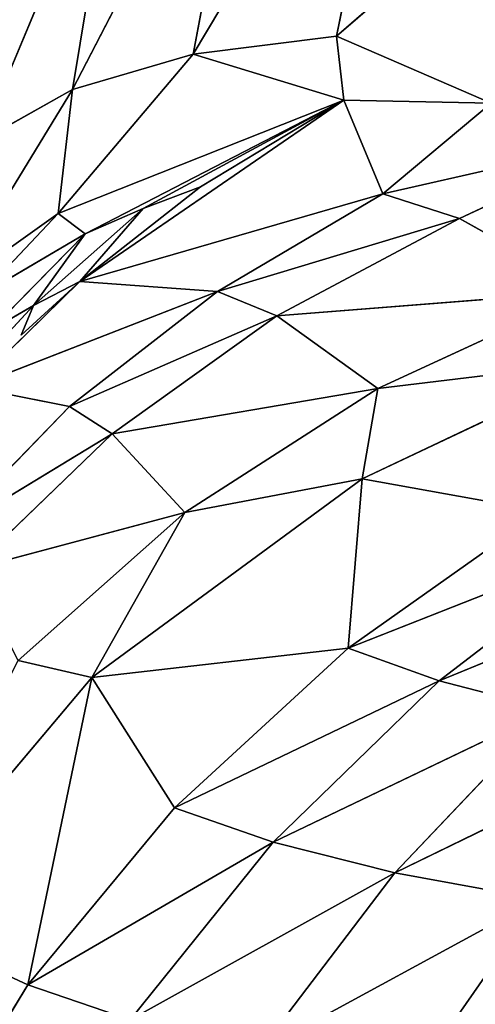
# Model space of a CAD drawing. Extents: x -643 to 0, y -1000 to 0.
# Drawn here: x -617 to -616, y -953 to -950 of the extents above; entities that cross this region are included whole.
import ezdxf

# ---------------------------------------------------------------- set-up
doc = ezdxf.new("R2010")
doc.units = 0
doc.header["$LTSCALE"] = 25.4
doc.layers.get('0').update_dxf_attribs({"color": 13, "linetype": 'CONTINUOUS'})

# ---------------------------------------------------------------- blocks, each defined once
blk = doc.blocks.new('GRUPUJ_1')
at = {"color": 0}
for p, q in [((26.5567, 49.6462, 4.2729), (27.6453, 50.5898, 4.0587)), ((26.5567, 49.6462, 4.2729), (27.6453, 50.5898, 4.0587)), ((26.1968, 49.6013, 4.7044), (26.7288, 50.4936, 4.7273)), ((26.1968, 49.6013, 4.7044), (26.7288, 50.4936, 4.7273)), ((26.7288, 50.4936, 4.7273), (26.5567, 49.6462, 4.2729)), ((26.7288, 50.4936, 4.7273), (26.5567, 49.6462, 4.2729)), ((25.8938, 49.5126, 5.153), (26.3436, 50.3813, 5.1187)), ((25.8938, 49.5126, 5.153), (26.3436, 50.3813, 5.1187)), ((26.1968, 49.6013, 4.7044), (26.3436, 50.3813, 5.1187)), ((26.1968, 49.6013, 4.7044), (26.3436, 50.3813, 5.1187)), ((25.6617, 49.3825, 5.5762), (26.009, 50.2118, 5.5379)), ((25.6617, 49.3825, 5.5762), (26.009, 50.2118, 5.5379)), ((25.8938, 49.5126, 5.153), (26.009, 50.2118, 5.5379)), ((25.8938, 49.5126, 5.153), (26.009, 50.2118, 5.5379)), ((26.1968, 49.6013, 4.7044), (26.5567, 49.6462, 4.2729)), ((26.1968, 49.6013, 4.7044), (26.5567, 49.6462, 4.2729)), ((26.5752, 49.4857, 4.0889), (26.5567, 49.6462, 4.2729)), ((26.5752, 49.4857, 4.0889), (26.5567, 49.6462, 4.2729)), ((26.5567, 49.6462, 4.2729), (26.9455, 49.4782, 3.7191)), ((26.5567, 49.6462, 4.2729), (26.9455, 49.4782, 3.7191)), ((25.8577, 49.201, 4.8302), (26.1968, 49.6013, 4.7044)), ((25.8577, 49.201, 4.8302), (26.1968, 49.6013, 4.7044)), ((25.8938, 49.5126, 5.153), (26.1968, 49.6013, 4.7044)), ((25.8938, 49.5126, 5.153), (26.1968, 49.6013, 4.7044)), ((26.5752, 49.4857, 4.0889), (26.1968, 49.6013, 4.7044)), ((26.5752, 49.4857, 4.0889), (26.1968, 49.6013, 4.7044)), ((25.5834, 49.0063, 5.2364), (25.8938, 49.5126, 5.153)), ((25.5834, 49.0063, 5.2364), (25.8938, 49.5126, 5.153)), ((25.6617, 49.3825, 5.5762), (25.8938, 49.5126, 5.153)), ((25.6617, 49.3825, 5.5762), (25.8938, 49.5126, 5.153)), ((25.8577, 49.201, 4.8302), (25.8938, 49.5126, 5.153)), ((25.8577, 49.201, 4.8302), (25.8938, 49.5126, 5.153)), ((26.5752, 49.4857, 4.0889), (25.8577, 49.201, 4.8302)), ((26.5752, 49.4857, 4.0889), (25.8577, 49.201, 4.8302)), ((26.5752, 49.4857, 4.0889), (25.9122, 49.0301, 4.5365)), ((26.5752, 49.4857, 4.0889), (25.9122, 49.0301, 4.5365)), ((26.5752, 49.4857, 4.0889), (25.9252, 49.1498, 4.6363)), ((26.5752, 49.4857, 4.0889), (25.9252, 49.1498, 4.6363)), ((26.5752, 49.4857, 4.0889), (26.0707, 49.214, 4.4645)), ((26.5752, 49.4857, 4.0889), (26.0707, 49.214, 4.4645)), ((26.5752, 49.4857, 4.0889), (26.2152, 49.2681, 4.3094)), ((26.5752, 49.4857, 4.0889), (26.2152, 49.2681, 4.3094)), ((26.9455, 49.4782, 3.7191), (26.5752, 49.4857, 4.0889)), ((26.5752, 49.4857, 4.0889), (26.6728, 49.2503, 3.7409)), ((26.9455, 49.4782, 3.7191), (26.5752, 49.4857, 4.0889)), ((26.5752, 49.4857, 4.0889), (26.6728, 49.2503, 3.7409)), ((26.9455, 49.4782, 3.7191), (26.6728, 49.2503, 3.7409)), ((26.9455, 49.4782, 3.7191), (26.6728, 49.2503, 3.7409)), ((27.3076, 49.3943, 3.3553), (26.6728, 49.2503, 3.7409)), ((27.3076, 49.3943, 3.3553), (26.6728, 49.2503, 3.7409)), ((27.3076, 49.3943, 3.3553), (26.8653, 49.1888, 3.4897)), ((27.3076, 49.3943, 3.3553), (26.8653, 49.1888, 3.4897)), ((25.9122, 49.0301, 4.5365), (26.2152, 49.2681, 4.3094)), ((25.9122, 49.0301, 4.5365), (26.2152, 49.2681, 4.3094)), ((26.2152, 49.2681, 4.3094), (26.0707, 49.214, 4.4645)), ((26.2152, 49.2681, 4.3094), (26.0707, 49.214, 4.4645)), ((25.9122, 49.0301, 4.5365), (26.6728, 49.2503, 3.7409)), ((25.9122, 49.0301, 4.5365), (26.6728, 49.2503, 3.7409)), ((26.6728, 49.2503, 3.7409), (26.2579, 49.0052, 3.9782)), ((26.6728, 49.2503, 3.7409), (26.2579, 49.0052, 3.9782)), ((26.8653, 49.1888, 3.4897), (26.6728, 49.2503, 3.7409)), ((26.8653, 49.1888, 3.4897), (26.6728, 49.2503, 3.7409)), ((26.0707, 49.214, 4.4645), (25.7958, 48.9698, 4.6844)), ((26.0707, 49.214, 4.4645), (25.7958, 48.9698, 4.6844)), ((26.0707, 49.214, 4.4645), (25.9122, 49.0301, 4.5365)), ((26.0707, 49.214, 4.4645), (25.9122, 49.0301, 4.5365)), ((26.0707, 49.214, 4.4645), (25.9252, 49.1498, 4.6363)), ((26.0707, 49.214, 4.4645), (25.9252, 49.1498, 4.6363)), ((25.8577, 49.201, 4.8302), (25.5834, 49.0063, 5.2364)), ((25.8577, 49.201, 4.8302), (25.5834, 49.0063, 5.2364)), ((25.6638, 48.9968, 4.9941), (25.8577, 49.201, 4.8302)), ((25.6638, 48.9968, 4.9941), (25.8577, 49.201, 4.8302)), ((25.8577, 49.201, 4.8302), (25.9252, 49.1498, 4.6363)), ((25.8577, 49.201, 4.8302), (25.9252, 49.1498, 4.6363)), ((26.8653, 49.1888, 3.4897), (26.2579, 49.0052, 3.9782)), ((26.8653, 49.1888, 3.4897), (26.2579, 49.0052, 3.9782)), ((26.8653, 49.1888, 3.4897), (26.4068, 48.9439, 3.7215)), ((26.8653, 49.1888, 3.4897), (26.4068, 48.9439, 3.7215)), ((27.1902, 49.0062, 3.0141), (26.8653, 49.1888, 3.4897)), ((27.1902, 49.0062, 3.0141), (26.8653, 49.1888, 3.4897)), ((25.6638, 48.9968, 4.9941), (25.9252, 49.1498, 4.6363)), ((25.6638, 48.9968, 4.9941), (25.9252, 49.1498, 4.6363)), ((25.6866, 48.907, 4.8389), (25.9252, 49.1498, 4.6363)), ((25.6866, 48.907, 4.8389), (25.9252, 49.1498, 4.6363)), ((25.9252, 49.1498, 4.6363), (25.7958, 48.9698, 4.6844)), ((25.9252, 49.1498, 4.6363), (25.7958, 48.9698, 4.6844)), ((25.9122, 49.0301, 4.5365), (25.6405, 48.765, 4.7969)), ((25.9122, 49.0301, 4.5365), (25.7643, 48.896, 4.6725)), ((25.9122, 49.0301, 4.5365), (25.7958, 48.9698, 4.6844)), ((25.9122, 49.0301, 4.5365), (25.7958, 48.9698, 4.6844)), ((25.9122, 49.0301, 4.5365), (26.2579, 49.0052, 3.9782)), ((25.9122, 49.0301, 4.5365), (26.2579, 49.0052, 3.9782)), ((26.2579, 49.0052, 3.9782), (25.6405, 48.765, 4.7969)), ((26.2579, 49.0052, 3.9782), (25.6405, 48.765, 4.7969)), ((26.2579, 49.0052, 3.9782), (25.886, 48.7167, 4.2575)), ((26.2579, 49.0052, 3.9782), (25.886, 48.7167, 4.2575)), ((26.4068, 48.9439, 3.7215), (26.2579, 49.0052, 3.9782)), ((26.4068, 48.9439, 3.7215), (26.2579, 49.0052, 3.9782)), ((26.4068, 48.9439, 3.7215), (27.1902, 49.0062, 3.0141)), ((26.4068, 48.9439, 3.7215), (27.1902, 49.0062, 3.0141)), ((26.6603, 48.7619, 3.225), (27.1902, 49.0062, 3.0141)), ((26.6603, 48.7619, 3.225), (27.1902, 49.0062, 3.0141)), ((25.6718, 48.8374, 4.7997), (25.7958, 48.9698, 4.6844)), ((25.6866, 48.907, 4.8389), (25.7958, 48.9698, 4.6844)), ((25.6866, 48.907, 4.8389), (25.7958, 48.9698, 4.6844)), ((25.7958, 48.9698, 4.6844), (25.7643, 48.896, 4.6725)), ((26.4068, 48.9439, 3.7215), (25.886, 48.7167, 4.2575)), ((26.4068, 48.9439, 3.7215), (25.886, 48.7167, 4.2575)), ((26.4068, 48.9439, 3.7215), (25.9927, 48.6476, 4.002)), ((26.4068, 48.9439, 3.7215), (25.9927, 48.6476, 4.002)), ((26.4068, 48.9439, 3.7215), (26.6603, 48.7619, 3.225)), ((26.4068, 48.9439, 3.7215), (26.6603, 48.7619, 3.225)), ((26.6214, 48.5344, 2.9956), (27.2504, 48.8324, 2.758)), ((26.6214, 48.5344, 2.9956), (27.2504, 48.8324, 2.758)), ((27.2504, 48.8324, 2.758), (26.6603, 48.7619, 3.225)), ((27.2504, 48.8324, 2.758), (26.6603, 48.7619, 3.225)), ((25.886, 48.7167, 4.2575), (25.6405, 48.765, 4.7969)), ((25.886, 48.7167, 4.2575), (25.6405, 48.765, 4.7969)), ((25.9927, 48.6476, 4.002), (26.6603, 48.7619, 3.225)), ((25.9927, 48.6476, 4.002), (26.6603, 48.7619, 3.225)), ((26.1755, 48.4499, 3.4943), (26.6603, 48.7619, 3.225)), ((26.1755, 48.4499, 3.4943), (26.6603, 48.7619, 3.225)), ((26.6214, 48.5344, 2.9956), (26.6603, 48.7619, 3.225)), ((26.6214, 48.5344, 2.9956), (26.6603, 48.7619, 3.225)), ((25.886, 48.7167, 4.2575), (25.5698, 48.3911, 4.5726)), ((25.886, 48.7167, 4.2575), (25.5698, 48.3911, 4.5726)), ((25.886, 48.7167, 4.2575), (25.9927, 48.6476, 4.002)), ((25.886, 48.7167, 4.2575), (25.9927, 48.6476, 4.002)), ((25.9927, 48.6476, 4.002), (25.5698, 48.3911, 4.5726)), ((25.9927, 48.6476, 4.002), (25.5698, 48.3911, 4.5726)), ((25.9927, 48.6476, 4.002), (25.6388, 48.3069, 4.3244)), ((25.9927, 48.6476, 4.002), (25.6388, 48.3069, 4.3244)), ((25.9927, 48.6476, 4.002), (26.1755, 48.4499, 3.4943)), ((25.9927, 48.6476, 4.002), (26.1755, 48.4499, 3.4943)), ((25.9418, 48.0358, 3.393), (26.6214, 48.5344, 2.9956)), ((25.9418, 48.0358, 3.393), (26.6214, 48.5344, 2.9956)), ((26.6214, 48.5344, 2.9956), (26.1755, 48.4499, 3.4943)), ((26.6214, 48.5344, 2.9956), (26.1755, 48.4499, 3.4943)), ((26.6214, 48.5344, 2.9956), (26.5856, 48.1098, 2.5488)), ((26.6214, 48.5344, 2.9956), (26.5856, 48.1098, 2.5488)), ((26.6214, 48.5344, 2.9956), (27.0726, 48.4536, 2.4459)), ((26.6214, 48.5344, 2.9956), (27.0726, 48.4536, 2.4459)), ((26.1755, 48.4499, 3.4943), (25.6388, 48.3069, 4.3244)), ((26.1755, 48.4499, 3.4943), (25.6388, 48.3069, 4.3244)), ((26.1755, 48.4499, 3.4943), (25.7572, 48.0787, 3.8147)), ((26.1755, 48.4499, 3.4943), (25.7572, 48.0787, 3.8147)), ((26.1755, 48.4499, 3.4943), (25.9418, 48.0358, 3.393)), ((26.1755, 48.4499, 3.4943), (25.9418, 48.0358, 3.393)), ((27.0726, 48.4536, 2.4459), (26.5856, 48.1098, 2.5488)), ((27.0726, 48.4536, 2.4459), (26.5856, 48.1098, 2.5488)), ((27.2749, 48.3808, 2.203), (26.5856, 48.1098, 2.5488)), ((27.2749, 48.3808, 2.203), (26.5856, 48.1098, 2.5488)), ((27.2749, 48.3808, 2.203), (26.8145, 48.0277, 2.2315)), ((27.2749, 48.3808, 2.203), (26.8145, 48.0277, 2.2315)), ((26.8145, 48.0277, 2.2315), (27.5184, 48.3166, 1.9652)), ((26.8145, 48.0277, 2.2315), (27.5184, 48.3166, 1.9652)), ((25.9418, 48.0358, 3.393), (26.5856, 48.1098, 2.5488)), ((25.9418, 48.0358, 3.393), (26.5856, 48.1098, 2.5488)), ((26.5856, 48.1098, 2.5488), (26.1498, 47.709, 2.704)), ((26.5856, 48.1098, 2.5488), (26.1498, 47.709, 2.704)), ((26.8145, 48.0277, 2.2315), (26.5856, 48.1098, 2.5488)), ((26.8145, 48.0277, 2.2315), (26.5856, 48.1098, 2.5488)), ((25.9418, 48.0358, 3.393), (25.7572, 48.0787, 3.8147)), ((25.9418, 48.0358, 3.393), (25.7572, 48.0787, 3.8147)), ((25.4283, 47.4277, 3.8776), (25.9418, 48.0358, 3.393)), ((25.4283, 47.4277, 3.8776), (25.9418, 48.0358, 3.393)), ((25.9418, 48.0358, 3.393), (25.7816, 47.2641, 2.9069)), ((25.9418, 48.0358, 3.393), (25.7816, 47.2641, 2.9069)), ((25.9418, 48.0358, 3.393), (26.1498, 47.709, 2.704)), ((25.9418, 48.0358, 3.393), (26.1498, 47.709, 2.704)), ((26.1498, 47.709, 2.704), (26.8145, 48.0277, 2.2315)), ((26.1498, 47.709, 2.704), (26.8145, 48.0277, 2.2315)), ((26.8145, 48.0277, 2.2315), (26.3976, 47.622, 2.3114)), ((26.8145, 48.0277, 2.2315), (26.3976, 47.622, 2.3114)), ((26.8145, 48.0277, 2.2315), (27.0925, 47.9555, 1.9225)), ((26.8145, 48.0277, 2.2315), (27.0925, 47.9555, 1.9225)), ((26.3976, 47.622, 2.3114), (27.0925, 47.9555, 1.9225)), ((26.3976, 47.622, 2.3114), (27.0925, 47.9555, 1.9225)), ((27.0925, 47.9555, 1.9225), (26.7031, 47.5452, 1.9304)), ((27.0925, 47.9555, 1.9225), (26.7031, 47.5452, 1.9304)), ((26.7031, 47.5452, 1.9304), (27.4177, 47.8932, 1.6322)), ((26.7031, 47.5452, 1.9304), (27.4177, 47.8932, 1.6322)), ((26.1498, 47.709, 2.704), (25.7816, 47.2641, 2.9069)), ((26.1498, 47.709, 2.704), (25.7816, 47.2641, 2.9069)), ((26.1498, 47.709, 2.704), (26.3976, 47.622, 2.3114)), ((26.1498, 47.709, 2.704), (26.3976, 47.622, 2.3114)), ((25.7816, 47.2641, 2.9069), (26.3976, 47.622, 2.3114)), ((25.7816, 47.2641, 2.9069), (26.3976, 47.622, 2.3114)), ((26.3976, 47.622, 2.3114), (26.0385, 47.1758, 2.4409)), ((26.3976, 47.622, 2.3114), (26.0385, 47.1758, 2.4409)), ((26.3976, 47.622, 2.3114), (26.7031, 47.5452, 1.9304)), ((26.3976, 47.622, 2.3114), (26.7031, 47.5452, 1.9304)), ((26.0385, 47.1758, 2.4409), (26.7031, 47.5452, 1.9304)), ((26.0385, 47.1758, 2.4409), (26.7031, 47.5452, 1.9304)), ((26.3624, 47.0975, 1.9894), (26.7031, 47.5452, 1.9304)), ((26.3624, 47.0975, 1.9894), (26.7031, 47.5452, 1.9304)), ((27.0647, 47.479, 1.5733), (26.7031, 47.5452, 1.9304)), ((27.0647, 47.479, 1.5733), (26.7031, 47.5452, 1.9304)), ((27.0647, 47.479, 1.5733), (26.3624, 47.0975, 1.9894)), ((27.0647, 47.479, 1.5733), (26.3624, 47.0975, 1.9894)), ((26.7521, 47.0296, 1.5667), (27.0647, 47.479, 1.5733)), ((26.7521, 47.0296, 1.5667), (27.0647, 47.479, 1.5733)), ((25.4283, 47.4277, 3.8776), (25.7816, 47.2641, 2.9069)), ((25.4283, 47.4277, 3.8776), (25.7816, 47.2641, 2.9069)), ((25.7816, 47.2641, 2.9069), (25.4924, 46.7915, 3.1497)), ((25.7816, 47.2641, 2.9069), (25.4924, 46.7915, 3.1497)), ((25.7816, 47.2641, 2.9069), (26.0385, 47.1758, 2.4409)), ((25.7816, 47.2641, 2.9069), (26.0385, 47.1758, 2.4409))]:
    blk.add_line(p, q, dxfattribs=at)
at = {"color": 253}
mesh = blk.add_polyface(dxfattribs=at)
corners = [(20, 6, 25), (6, 6, 25), (20, 62.9177, 25), (20, 994, 25), (6, 994, 25), (20, 186.6109, 25), (20, 813.3891, 25), (20, 937.0823, 25), (20.7872, 819.6131, 25), (20.7872, 930.8583, 25), (23.099, 825.4452, 25), (23.099, 925.0263, 25), (26.7901, 830.518, 25), (26.7901, 919.9534, 25), (31.6279, 834.5122, 25), (31.6279, 915.9592, 25), (46.3954, 841.4388, 25), (46.3954, 909.0327, 25), (54.1359, 902.642, 25), (54.1359, 847.8295, 25), (60.0415, 894.5254, 25), (60.0415, 855.9461, 25), (63.7406, 885.1941, 25), (63.7406, 865.2773, 25), (65, 875.2357, 25), (20.7872, 69.1417, 25), (20.7872, 180.3869, 25), (23.099, 174.5548, 25), (23.099, 74.9737, 25), (26.7901, 169.482, 25), (26.7901, 80.0466, 25), (31.6279, 84.0408, 25), (31.6279, 165.4878, 25), (46.3954, 90.9673, 25), (46.3954, 158.5612, 25), (54.1359, 97.358, 25), (54.1359, 152.1705, 25), (60.0415, 105.4746, 25), (60.0415, 144.0539, 25), (63.7406, 114.8059, 25), (63.7406, 134.7227, 25), (65, 124.7643, 25)]
mesh.append_faces([[corners[k] for k in face] for face in [(3, 1, 4), (23, 22, 24), (39, 40, 41)]], dxfattribs={"vtx0": -1, "color": 253})
mesh.append_faces([[corners[k] for k in face] for face in [(5, 3, 6), (6, 7, 8), (8, 9, 10), (10, 11, 12), (12, 13, 14), (14, 15, 16), (16, 18, 19), (19, 20, 21), (21, 22, 23), (25, 27, 28), (28, 29, 30), (30, 29, 31), (31, 32, 33), (33, 34, 35), (35, 36, 37), (37, 38, 39)]], dxfattribs={"vtx0": -1, "vtx1": -1, "color": 253})
mesh.append_faces([[corners[k] for k in face] for face in [(1, 3, 5), (1, 5, 2)]], dxfattribs={"vtx0": -1, "vtx1": -1, "vtx2": -1, "color": 253})
mesh.append_faces([[corners[k] for k in face] for face in [(6, 3, 7), (8, 7, 9), (10, 9, 11), (12, 11, 13), (14, 13, 15), (16, 15, 17), (16, 17, 18), (19, 18, 20), (21, 20, 22), (5, 25, 2), (25, 5, 26), (25, 26, 27), (28, 27, 29), (31, 29, 32), (33, 32, 34), (35, 34, 36), (37, 36, 38), (39, 38, 40)]], dxfattribs={"vtx0": -1, "vtx2": -1, "color": 253})
mesh.append_faces([[corners[k] for k in face] for face in [(0, 1, 2)]], dxfattribs={"vtx1": -1, "color": 253})
mesh = blk.add_polyface(dxfattribs=at)
corners = [(24.0079, 6, 852.7119), (32.8624, 994, 855.4059), (24.0079, 994, 852.7119), (32.8624, 6, 855.4059)]
mesh.append_faces([[corners[k] for k in face] for face in [(0, 1, 2), (1, 0, 3)]], dxfattribs={"vtx0": -1, "color": 253})
mesh = blk.add_polyface(dxfattribs=at)
corners = [(27.6453, 50.5898, 4.0587), (26.5567, 49.6462, 4.2729), (26.7288, 50.4936, 4.7273)]
mesh.append_faces([[corners[k] for k in face] for face in [(0, 1, 2)]], dxfattribs={"color": 253})
mesh = blk.add_polyface(dxfattribs=at)
corners = [(27.6453, 50.5898, 4.0587), (26.9455, 49.4782, 3.7191), (26.5567, 49.6462, 4.2729)]
mesh.append_faces([[corners[k] for k in face] for face in [(0, 1, 2)]], dxfattribs={"color": 253})
mesh = blk.add_polyface(dxfattribs=at)
corners = [(26.7288, 50.4936, 4.7273), (26.5567, 49.6462, 4.2729), (26.1968, 49.6013, 4.7044)]
mesh.append_faces([[corners[k] for k in face] for face in [(0, 1, 2)]], dxfattribs={"color": 253})
mesh = blk.add_polyface(dxfattribs=at)
corners = [(26.7288, 50.4936, 4.7273), (26.1968, 49.6013, 4.7044), (26.3436, 50.3813, 5.1187)]
mesh.append_faces([[corners[k] for k in face] for face in [(0, 1, 2)]], dxfattribs={"color": 253})
mesh = blk.add_polyface(dxfattribs=at)
corners = [(26.3436, 50.3813, 5.1187), (26.1968, 49.6013, 4.7044), (25.8938, 49.5126, 5.153)]
mesh.append_faces([[corners[k] for k in face] for face in [(0, 1, 2)]], dxfattribs={"color": 253})
mesh = blk.add_polyface(dxfattribs=at)
corners = [(26.3436, 50.3813, 5.1187), (25.8938, 49.5126, 5.153), (26.009, 50.2118, 5.5379)]
mesh.append_faces([[corners[k] for k in face] for face in [(0, 1, 2)]], dxfattribs={"color": 253})
mesh = blk.add_polyface(dxfattribs=at)
corners = [(26.009, 50.2118, 5.5379), (25.6617, 49.3825, 5.5762), (25.7456, 49.9934, 5.943)]
mesh.append_faces([[corners[k] for k in face] for face in [(0, 1, 2)]], dxfattribs={"color": 253})
mesh = blk.add_polyface(dxfattribs=at)
corners = [(26.009, 50.2118, 5.5379), (25.8938, 49.5126, 5.153), (25.6617, 49.3825, 5.5762)]
mesh.append_faces([[corners[k] for k in face] for face in [(0, 1, 2)]], dxfattribs={"color": 253})
mesh = blk.add_polyface(dxfattribs=at)
corners = [(26.5567, 49.6462, 4.2729), (26.5752, 49.4857, 4.0889), (26.1968, 49.6013, 4.7044)]
mesh.append_faces([[corners[k] for k in face] for face in [(0, 1, 2)]], dxfattribs={"color": 253})
mesh = blk.add_polyface(dxfattribs=at)
corners = [(26.5567, 49.6462, 4.2729), (26.9455, 49.4782, 3.7191), (26.5752, 49.4857, 4.0889)]
mesh.append_faces([[corners[k] for k in face] for face in [(0, 1, 2)]], dxfattribs={"color": 253})
mesh = blk.add_polyface(dxfattribs=at)
corners = [(26.1968, 49.6013, 4.7044), (26.5752, 49.4857, 4.0889), (25.8577, 49.201, 4.8302)]
mesh.append_faces([[corners[k] for k in face] for face in [(0, 1, 2)]], dxfattribs={"color": 253})
mesh = blk.add_polyface(dxfattribs=at)
corners = [(26.1968, 49.6013, 4.7044), (25.8577, 49.201, 4.8302), (25.8938, 49.5126, 5.153)]
mesh.append_faces([[corners[k] for k in face] for face in [(0, 1, 2)]], dxfattribs={"color": 253})
mesh = blk.add_polyface(dxfattribs=at)
corners = [(25.8938, 49.5126, 5.153), (25.5834, 49.0063, 5.2364), (25.6617, 49.3825, 5.5762)]
mesh.append_faces([[corners[k] for k in face] for face in [(0, 1, 2)]], dxfattribs={"color": 253})
mesh = blk.add_polyface(dxfattribs=at)
corners = [(25.8938, 49.5126, 5.153), (25.8577, 49.201, 4.8302), (25.5834, 49.0063, 5.2364)]
mesh.append_faces([[corners[k] for k in face] for face in [(0, 1, 2)]], dxfattribs={"color": 253})
mesh = blk.add_polyface(dxfattribs=at)
corners = [(26.5752, 49.4857, 4.0889), (25.9252, 49.1498, 4.6363), (25.8577, 49.201, 4.8302)]
mesh.append_faces([[corners[k] for k in face] for face in [(0, 1, 2)]], dxfattribs={"color": 253})
mesh = blk.add_polyface(dxfattribs=at)
corners = [(26.5752, 49.4857, 4.0889), (25.9122, 49.0301, 4.5365), (26.2152, 49.2681, 4.3094)]
mesh.append_faces([[corners[k] for k in face] for face in [(0, 1, 2)]], dxfattribs={"color": 253})
mesh = blk.add_polyface(dxfattribs=at)
corners = [(26.5752, 49.4857, 4.0889), (26.6728, 49.2503, 3.7409), (25.9122, 49.0301, 4.5365)]
mesh.append_faces([[corners[k] for k in face] for face in [(0, 1, 2)]], dxfattribs={"color": 253})
mesh = blk.add_polyface(dxfattribs=at)
corners = [(25.9252, 49.1498, 4.6363), (26.5752, 49.4857, 4.0889), (26.0707, 49.214, 4.4645)]
mesh.append_faces([[corners[k] for k in face] for face in [(0, 1, 2)]], dxfattribs={"color": 253})
mesh = blk.add_polyface(dxfattribs=at)
corners = [(26.0707, 49.214, 4.4645), (26.5752, 49.4857, 4.0889), (26.2152, 49.2681, 4.3094)]
mesh.append_faces([[corners[k] for k in face] for face in [(0, 1, 2)]], dxfattribs={"color": 253})
mesh = blk.add_polyface(dxfattribs=at)
corners = [(26.5752, 49.4857, 4.0889), (26.9455, 49.4782, 3.7191), (26.6728, 49.2503, 3.7409)]
mesh.append_faces([[corners[k] for k in face] for face in [(0, 1, 2)]], dxfattribs={"color": 253})
mesh = blk.add_polyface(dxfattribs=at)
corners = [(27.3076, 49.3943, 3.3553), (26.6728, 49.2503, 3.7409), (26.9455, 49.4782, 3.7191)]
mesh.append_faces([[corners[k] for k in face] for face in [(0, 1, 2)]], dxfattribs={"color": 253})
mesh = blk.add_polyface(dxfattribs=at)
corners = [(26.6728, 49.2503, 3.7409), (27.3076, 49.3943, 3.3553), (26.8653, 49.1888, 3.4897)]
mesh.append_faces([[corners[k] for k in face] for face in [(0, 1, 2)]], dxfattribs={"color": 253})
mesh = blk.add_polyface(dxfattribs=at)
corners = [(26.8653, 49.1888, 3.4897), (27.3076, 49.3943, 3.3553), (27.1902, 49.0062, 3.0141)]
mesh.append_faces([[corners[k] for k in face] for face in [(0, 1, 2)]], dxfattribs={"color": 253})
mesh = blk.add_polyface(dxfattribs=at)
corners = [(26.2152, 49.2681, 4.3094), (25.9122, 49.0301, 4.5365), (26.0707, 49.214, 4.4645)]
mesh.append_faces([[corners[k] for k in face] for face in [(0, 1, 2)]], dxfattribs={"color": 253})
mesh = blk.add_polyface(dxfattribs=at)
corners = [(25.9122, 49.0301, 4.5365), (26.6728, 49.2503, 3.7409), (26.2579, 49.0052, 3.9782)]
mesh.append_faces([[corners[k] for k in face] for face in [(0, 1, 2)]], dxfattribs={"color": 253})
mesh = blk.add_polyface(dxfattribs=at)
corners = [(26.6728, 49.2503, 3.7409), (26.8653, 49.1888, 3.4897), (26.2579, 49.0052, 3.9782)]
mesh.append_faces([[corners[k] for k in face] for face in [(0, 1, 2)]], dxfattribs={"color": 253})
mesh = blk.add_polyface(dxfattribs=at)
corners = [(26.0707, 49.214, 4.4645), (25.7958, 48.9698, 4.6844), (25.9252, 49.1498, 4.6363)]
mesh.append_faces([[corners[k] for k in face] for face in [(0, 1, 2)]], dxfattribs={"color": 253})
mesh = blk.add_polyface(dxfattribs=at)
corners = [(26.0707, 49.214, 4.4645), (25.9122, 49.0301, 4.5365), (25.7958, 48.9698, 4.6844)]
mesh.append_faces([[corners[k] for k in face] for face in [(0, 1, 2)]], dxfattribs={"color": 253})
mesh = blk.add_polyface(dxfattribs=at)
corners = [(25.8577, 49.201, 4.8302), (25.6638, 48.9968, 4.9941), (25.5834, 49.0063, 5.2364)]
mesh.append_faces([[corners[k] for k in face] for face in [(0, 1, 2)]], dxfattribs={"color": 253})
mesh = blk.add_polyface(dxfattribs=at)
corners = [(25.8577, 49.201, 4.8302), (25.9252, 49.1498, 4.6363), (25.6638, 48.9968, 4.9941)]
mesh.append_faces([[corners[k] for k in face] for face in [(0, 1, 2)]], dxfattribs={"color": 253})
mesh = blk.add_polyface(dxfattribs=at)
corners = [(26.2579, 49.0052, 3.9782), (26.8653, 49.1888, 3.4897), (26.4068, 48.9439, 3.7215)]
mesh.append_faces([[corners[k] for k in face] for face in [(0, 1, 2)]], dxfattribs={"color": 253})
mesh = blk.add_polyface(dxfattribs=at)
corners = [(27.1902, 49.0062, 3.0141), (26.4068, 48.9439, 3.7215), (26.8653, 49.1888, 3.4897)]
mesh.append_faces([[corners[k] for k in face] for face in [(0, 1, 2)]], dxfattribs={"color": 253})
mesh = blk.add_polyface(dxfattribs=at)
corners = [(25.9252, 49.1498, 4.6363), (25.6866, 48.907, 4.8389), (25.6638, 48.9968, 4.9941)]
mesh.append_faces([[corners[k] for k in face] for face in [(0, 1, 2)]], dxfattribs={"color": 253})
mesh = blk.add_polyface(dxfattribs=at)
corners = [(25.9252, 49.1498, 4.6363), (25.7958, 48.9698, 4.6844), (25.6866, 48.907, 4.8389)]
mesh.append_faces([[corners[k] for k in face] for face in [(0, 1, 2)]], dxfattribs={"color": 253})
mesh = blk.add_polyface(dxfattribs=at)
corners = [(25.9122, 49.0301, 4.5365), (26.2579, 49.0052, 3.9782), (25.6405, 48.765, 4.7969)]
mesh.append_faces([[corners[k] for k in face] for face in [(0, 1, 2)]], dxfattribs={"color": 253})
mesh = blk.add_polyface(dxfattribs=at)
corners = [(25.9122, 49.0301, 4.5365), (25.7643, 48.896, 4.6725), (25.7958, 48.9698, 4.6844)]
mesh.append_faces([[corners[k] for k in face] for face in [(0, 1, 2)]], dxfattribs={"color": 253})
mesh = blk.add_polyface(dxfattribs=at)
corners = [(26.2579, 49.0052, 3.9782), (25.886, 48.7167, 4.2575), (25.6405, 48.765, 4.7969)]
mesh.append_faces([[corners[k] for k in face] for face in [(0, 1, 2)]], dxfattribs={"color": 253})
mesh = blk.add_polyface(dxfattribs=at)
corners = [(26.2579, 49.0052, 3.9782), (26.4068, 48.9439, 3.7215), (25.886, 48.7167, 4.2575)]
mesh.append_faces([[corners[k] for k in face] for face in [(0, 1, 2)]], dxfattribs={"color": 253})
mesh = blk.add_polyface(dxfattribs=at)
corners = [(26.4068, 48.9439, 3.7215), (27.1902, 49.0062, 3.0141), (26.6603, 48.7619, 3.225)]
mesh.append_faces([[corners[k] for k in face] for face in [(0, 1, 2)]], dxfattribs={"color": 253})
mesh = blk.add_polyface(dxfattribs=at)
corners = [(26.6603, 48.7619, 3.225), (27.1902, 49.0062, 3.0141), (27.2504, 48.8324, 2.758)]
mesh.append_faces([[corners[k] for k in face] for face in [(0, 1, 2)]], dxfattribs={"color": 253})
mesh = blk.add_polyface(dxfattribs=at)
corners = [(25.7958, 48.9698, 4.6844), (25.6718, 48.8374, 4.7997), (25.6866, 48.907, 4.8389)]
mesh.append_faces([[corners[k] for k in face] for face in [(0, 1, 2)]], dxfattribs={"color": 253})
mesh = blk.add_polyface(dxfattribs=at)
corners = [(26.4068, 48.9439, 3.7215), (25.9927, 48.6476, 4.002), (25.886, 48.7167, 4.2575)]
mesh.append_faces([[corners[k] for k in face] for face in [(0, 1, 2)]], dxfattribs={"color": 253})
mesh = blk.add_polyface(dxfattribs=at)
corners = [(26.4068, 48.9439, 3.7215), (26.6603, 48.7619, 3.225), (25.9927, 48.6476, 4.002)]
mesh.append_faces([[corners[k] for k in face] for face in [(0, 1, 2)]], dxfattribs={"color": 253})
mesh = blk.add_polyface(dxfattribs=at)
corners = [(26.6214, 48.5344, 2.9956), (27.2504, 48.8324, 2.758), (27.0726, 48.4536, 2.4459)]
mesh.append_faces([[corners[k] for k in face] for face in [(0, 1, 2)]], dxfattribs={"color": 253})
mesh = blk.add_polyface(dxfattribs=at)
corners = [(26.6603, 48.7619, 3.225), (27.2504, 48.8324, 2.758), (26.6214, 48.5344, 2.9956)]
mesh.append_faces([[corners[k] for k in face] for face in [(0, 1, 2)]], dxfattribs={"color": 253})
mesh = blk.add_polyface(dxfattribs=at)
corners = [(25.6405, 48.765, 4.7969), (25.886, 48.7167, 4.2575), (25.5698, 48.3911, 4.5726)]
mesh.append_faces([[corners[k] for k in face] for face in [(0, 1, 2)]], dxfattribs={"color": 253})
mesh = blk.add_polyface(dxfattribs=at)
corners = [(26.6603, 48.7619, 3.225), (26.1755, 48.4499, 3.4943), (25.9927, 48.6476, 4.002)]
mesh.append_faces([[corners[k] for k in face] for face in [(0, 1, 2)]], dxfattribs={"color": 253})
mesh = blk.add_polyface(dxfattribs=at)
corners = [(26.6603, 48.7619, 3.225), (26.6214, 48.5344, 2.9956), (26.1755, 48.4499, 3.4943)]
mesh.append_faces([[corners[k] for k in face] for face in [(0, 1, 2)]], dxfattribs={"color": 253})
mesh = blk.add_polyface(dxfattribs=at)
corners = [(25.886, 48.7167, 4.2575), (25.9927, 48.6476, 4.002), (25.5698, 48.3911, 4.5726)]
mesh.append_faces([[corners[k] for k in face] for face in [(0, 1, 2)]], dxfattribs={"color": 253})
mesh = blk.add_polyface(dxfattribs=at)
corners = [(25.9927, 48.6476, 4.002), (25.6388, 48.3069, 4.3244), (25.5698, 48.3911, 4.5726)]
mesh.append_faces([[corners[k] for k in face] for face in [(0, 1, 2)]], dxfattribs={"color": 253})
mesh = blk.add_polyface(dxfattribs=at)
corners = [(25.9927, 48.6476, 4.002), (26.1755, 48.4499, 3.4943), (25.6388, 48.3069, 4.3244)]
mesh.append_faces([[corners[k] for k in face] for face in [(0, 1, 2)]], dxfattribs={"color": 253})
mesh = blk.add_polyface(dxfattribs=at)
corners = [(26.6214, 48.5344, 2.9956), (26.5856, 48.1098, 2.5488), (25.9418, 48.0358, 3.393)]
mesh.append_faces([[corners[k] for k in face] for face in [(0, 1, 2)]], dxfattribs={"color": 253})
mesh = blk.add_polyface(dxfattribs=at)
corners = [(26.6214, 48.5344, 2.9956), (25.9418, 48.0358, 3.393), (26.1755, 48.4499, 3.4943)]
mesh.append_faces([[corners[k] for k in face] for face in [(0, 1, 2)]], dxfattribs={"color": 253})
mesh = blk.add_polyface(dxfattribs=at)
corners = [(26.6214, 48.5344, 2.9956), (27.0726, 48.4536, 2.4459), (26.5856, 48.1098, 2.5488)]
mesh.append_faces([[corners[k] for k in face] for face in [(0, 1, 2)]], dxfattribs={"color": 253})
mesh = blk.add_polyface(dxfattribs=at)
corners = [(26.1755, 48.4499, 3.4943), (25.7572, 48.0787, 3.8147), (25.6388, 48.3069, 4.3244)]
mesh.append_faces([[corners[k] for k in face] for face in [(0, 1, 2)]], dxfattribs={"color": 253})
mesh = blk.add_polyface(dxfattribs=at)
corners = [(26.1755, 48.4499, 3.4943), (25.9418, 48.0358, 3.393), (25.7572, 48.0787, 3.8147)]
mesh.append_faces([[corners[k] for k in face] for face in [(0, 1, 2)]], dxfattribs={"color": 253})
mesh = blk.add_polyface(dxfattribs=at)
corners = [(27.2749, 48.3808, 2.203), (26.5856, 48.1098, 2.5488), (27.0726, 48.4536, 2.4459)]
mesh.append_faces([[corners[k] for k in face] for face in [(0, 1, 2)]], dxfattribs={"color": 253})
mesh = blk.add_polyface(dxfattribs=at)
corners = [(26.5856, 48.1098, 2.5488), (27.2749, 48.3808, 2.203), (26.8145, 48.0277, 2.2315)]
mesh.append_faces([[corners[k] for k in face] for face in [(0, 1, 2)]], dxfattribs={"color": 253})
mesh = blk.add_polyface(dxfattribs=at)
corners = [(27.5184, 48.3166, 1.9652), (26.8145, 48.0277, 2.2315), (27.2749, 48.3808, 2.203)]
mesh.append_faces([[corners[k] for k in face] for face in [(0, 1, 2)]], dxfattribs={"color": 253})
mesh = blk.add_polyface(dxfattribs=at)
corners = [(26.8145, 48.0277, 2.2315), (27.5184, 48.3166, 1.9652), (27.0925, 47.9555, 1.9225)]
mesh.append_faces([[corners[k] for k in face] for face in [(0, 1, 2)]], dxfattribs={"color": 253})
mesh = blk.add_polyface(dxfattribs=at)
corners = [(26.5856, 48.1098, 2.5488), (26.1498, 47.709, 2.704), (25.9418, 48.0358, 3.393)]
mesh.append_faces([[corners[k] for k in face] for face in [(0, 1, 2)]], dxfattribs={"color": 253})
mesh = blk.add_polyface(dxfattribs=at)
corners = [(26.5856, 48.1098, 2.5488), (26.8145, 48.0277, 2.2315), (26.1498, 47.709, 2.704)]
mesh.append_faces([[corners[k] for k in face] for face in [(0, 1, 2)]], dxfattribs={"color": 253})
mesh = blk.add_polyface(dxfattribs=at)
corners = [(25.7572, 48.0787, 3.8147), (25.9418, 48.0358, 3.393), (25.4283, 47.4277, 3.8776)]
mesh.append_faces([[corners[k] for k in face] for face in [(0, 1, 2)]], dxfattribs={"color": 253})
mesh = blk.add_polyface(dxfattribs=at)
corners = [(25.9418, 48.0358, 3.393), (25.7816, 47.2641, 2.9069), (25.4283, 47.4277, 3.8776)]
mesh.append_faces([[corners[k] for k in face] for face in [(0, 1, 2)]], dxfattribs={"color": 253})
mesh = blk.add_polyface(dxfattribs=at)
corners = [(25.9418, 48.0358, 3.393), (26.1498, 47.709, 2.704), (25.7816, 47.2641, 2.9069)]
mesh.append_faces([[corners[k] for k in face] for face in [(0, 1, 2)]], dxfattribs={"color": 253})
mesh = blk.add_polyface(dxfattribs=at)
corners = [(26.8145, 48.0277, 2.2315), (26.3976, 47.622, 2.3114), (26.1498, 47.709, 2.704)]
mesh.append_faces([[corners[k] for k in face] for face in [(0, 1, 2)]], dxfattribs={"color": 253})
mesh = blk.add_polyface(dxfattribs=at)
corners = [(27.0925, 47.9555, 1.9225), (26.3976, 47.622, 2.3114), (26.8145, 48.0277, 2.2315)]
mesh.append_faces([[corners[k] for k in face] for face in [(0, 1, 2)]], dxfattribs={"color": 253})
mesh = blk.add_polyface(dxfattribs=at)
corners = [(27.0925, 47.9555, 1.9225), (26.7031, 47.5452, 1.9304), (26.3976, 47.622, 2.3114)]
mesh.append_faces([[corners[k] for k in face] for face in [(0, 1, 2)]], dxfattribs={"color": 253})
mesh = blk.add_polyface(dxfattribs=at)
corners = [(27.4177, 47.8932, 1.6322), (26.7031, 47.5452, 1.9304), (27.0925, 47.9555, 1.9225)]
mesh.append_faces([[corners[k] for k in face] for face in [(0, 1, 2)]], dxfattribs={"color": 253})
mesh = blk.add_polyface(dxfattribs=at)
corners = [(27.4177, 47.8932, 1.6322), (27.0647, 47.479, 1.5733), (26.7031, 47.5452, 1.9304)]
mesh.append_faces([[corners[k] for k in face] for face in [(0, 1, 2)]], dxfattribs={"color": 253})
mesh = blk.add_polyface(dxfattribs=at)
corners = [(26.1498, 47.709, 2.704), (26.3976, 47.622, 2.3114), (25.7816, 47.2641, 2.9069)]
mesh.append_faces([[corners[k] for k in face] for face in [(0, 1, 2)]], dxfattribs={"color": 253})
mesh = blk.add_polyface(dxfattribs=at)
corners = [(26.3976, 47.622, 2.3114), (26.0385, 47.1758, 2.4409), (25.7816, 47.2641, 2.9069)]
mesh.append_faces([[corners[k] for k in face] for face in [(0, 1, 2)]], dxfattribs={"color": 253})
mesh = blk.add_polyface(dxfattribs=at)
corners = [(26.3976, 47.622, 2.3114), (26.7031, 47.5452, 1.9304), (26.0385, 47.1758, 2.4409)]
mesh.append_faces([[corners[k] for k in face] for face in [(0, 1, 2)]], dxfattribs={"color": 253})
mesh = blk.add_polyface(dxfattribs=at)
corners = [(26.7031, 47.5452, 1.9304), (26.3624, 47.0975, 1.9894), (26.0385, 47.1758, 2.4409)]
mesh.append_faces([[corners[k] for k in face] for face in [(0, 1, 2)]], dxfattribs={"color": 253})
mesh = blk.add_polyface(dxfattribs=at)
corners = [(27.0647, 47.479, 1.5733), (26.3624, 47.0975, 1.9894), (26.7031, 47.5452, 1.9304)]
mesh.append_faces([[corners[k] for k in face] for face in [(0, 1, 2)]], dxfattribs={"color": 253})
mesh = blk.add_polyface(dxfattribs=at)
corners = [(27.0647, 47.479, 1.5733), (26.7521, 47.0296, 1.5667), (26.3624, 47.0975, 1.9894)]
mesh.append_faces([[corners[k] for k in face] for face in [(0, 1, 2)]], dxfattribs={"color": 253})
mesh = blk.add_polyface(dxfattribs=at)
corners = [(27.4866, 47.4224, 1.2461), (26.7521, 47.0296, 1.5667), (27.0647, 47.479, 1.5733)]
mesh.append_faces([[corners[k] for k in face] for face in [(0, 1, 2)]], dxfattribs={"color": 253})
mesh = blk.add_polyface(dxfattribs=at)
corners = [(25.4283, 47.4277, 3.8776), (25.7816, 47.2641, 2.9069), (25.4924, 46.7915, 3.1497)]
mesh.append_faces([[corners[k] for k in face] for face in [(0, 1, 2)]], dxfattribs={"color": 253})
mesh = blk.add_polyface(dxfattribs=at)
corners = [(27.4866, 47.4224, 1.2461), (27.2121, 46.9714, 1.1797), (26.7521, 47.0296, 1.5667)]
mesh.append_faces([[corners[k] for k in face] for face in [(0, 1, 2)]], dxfattribs={"color": 253})
mesh = blk.add_polyface(dxfattribs=at)
corners = [(25.7816, 47.2641, 2.9069), (26.0385, 47.1758, 2.4409), (25.4924, 46.7915, 3.1497)]
mesh.append_faces([[corners[k] for k in face] for face in [(0, 1, 2)]], dxfattribs={"color": 253})

msp = doc.modelspace()

# ---------------------------------------------------------------- block references
at = {"color": 0}
msp.add_blockref('GRUPUJ_1', (-643.2273, -1000), dxfattribs=at)

doc.saveas('drawing.dxf')
